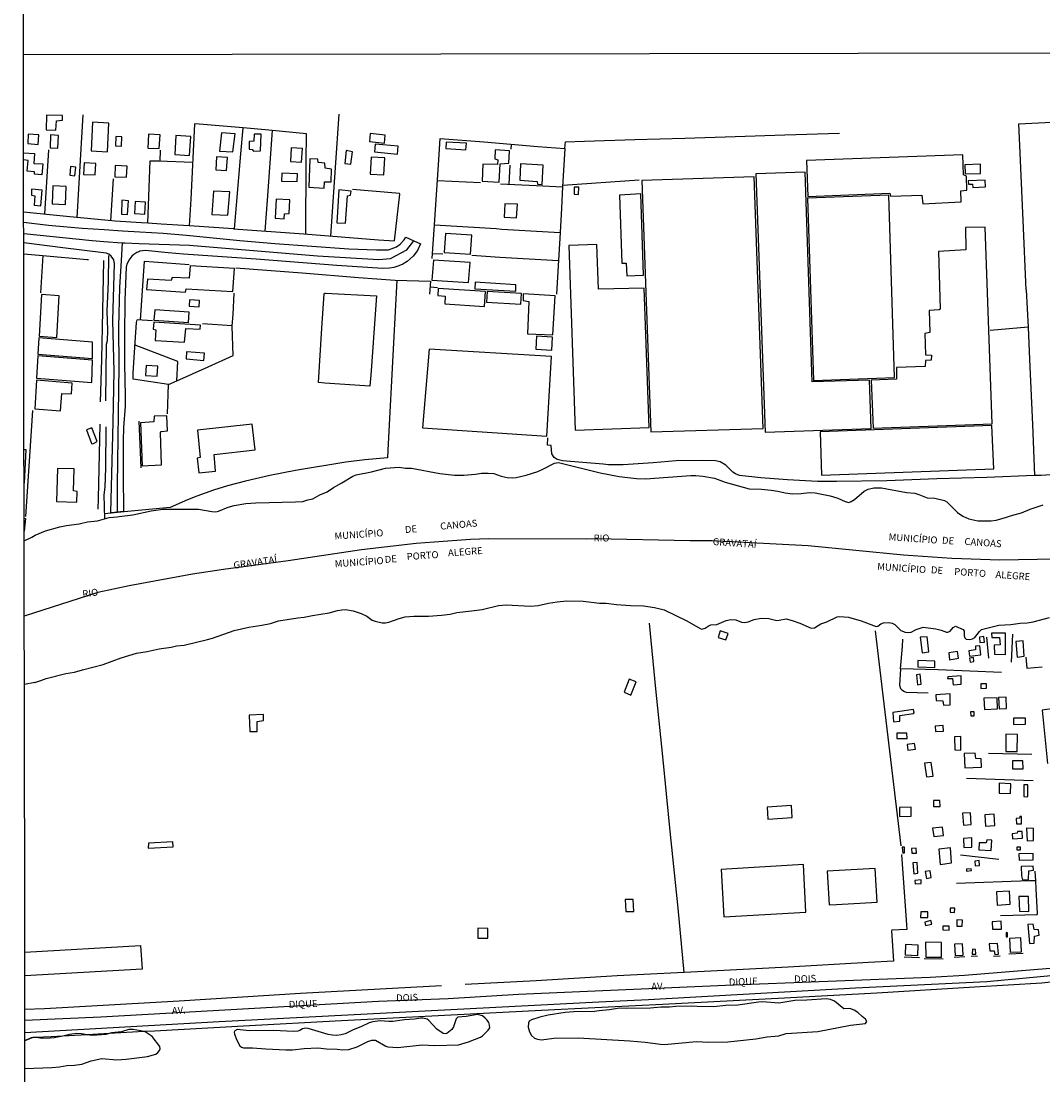
# Model space of a CAD drawing. Units: millimetres. Extents: x 183106 to 185523, y 1682597 to 1685372.
# Drawn here: x 183107 to 183474, y 1683339 to 1683717 of the extents above; entities that cross this region are included whole.
import ezdxf
from ezdxf.enums import TextEntityAlignment as Align

# ---------------------------------------------------------------- set-up
doc = ezdxf.new("R2010")
doc.units = ezdxf.units.MM
doc.header["$MEASUREMENT"] = 0
for name, color, linetype in [('V-EDIFICACAO', 7, 'Continuous'), ('V-EIXO_DE_LOGRADOURO', 3, 'Continuous'), ('V-LAGOA', 4, 'Continuous'), ('V-LIMITE', 6, 'Continuous'), ('V-LOTE', 1, 'Continuous'), ('V-NOME_DOS_LOGRADOUROS', 2, 'Continuous'), ('V-QUADRA', 40, 'Continuous'), ('V-REFERENCIA', 71, 'Continuous'), ('V-RIO', 180, 'Continuous'), ('V-TESTADA', 200, 'Continuous'), ('V-VALETA', 173, 'Continuous'), ('X-LIMITE_1000', 7, 'Continuous'), ('X-LIMITE_5000', 3, 'Continuous')]:
    doc.layers.add(name, color=color, linetype=linetype)

msp = doc.modelspace()

# ---------------------------------------------------------------- linework, layer by layer
at = {"layer": 'V-EDIFICACAO'}
for points in [[(183116.56, 1683683.66), (183116.4, 1683678.35), (183119.93, 1683678.27), (183120.11, 1683681.68), (183122.27, 1683681.9), (183122.3, 1683683.6), (183116.56, 1683683.66)], [(183133.01, 1683681.16), (183132.59, 1683670.86), (183138.42, 1683670.5), (183138.87, 1683680.79), (183133.01, 1683681.16)], [(183179.28, 1683677.34), (183178.64, 1683670.75), (183183.42, 1683670.54), (183184.16, 1683677.01), (183179.28, 1683677.34)], [(183109.98, 1683676.83), (183109.82, 1683673.46), (183113.53, 1683673.15), (183113.76, 1683676.63), (183109.98, 1683676.83)], [(183118, 1683676.57), (183117.82, 1683671.9), (183120.6, 1683671.84), (183120.83, 1683676.39), (183118, 1683676.57)], [(183141.45, 1683676.07), (183141.32, 1683672.68), (183143.43, 1683672.58), (183143.59, 1683675.93), (183141.45, 1683676.07)], [(183153.1, 1683676.86), (183152.86, 1683671.88), (183156.99, 1683671.68), (183157.3, 1683676.67), (183153.1, 1683676.86)], [(183162.9, 1683676.32), (183162.55, 1683669.6), (183167.83, 1683669.22), (183168.31, 1683676.03), (183162.9, 1683676.32)], [(183191.07, 1683676.9), (183190.89, 1683674.36), (183189.28, 1683674.18), (183189.21, 1683671.42), (183190.28, 1683671.35), (183190.77, 1683670.81), (183193.26, 1683670.91), (183193.55, 1683676.9), (183191.07, 1683676.9)], [(183232.62, 1683677.04), (183232.41, 1683674.24), (183237.79, 1683673.66), (183238.05, 1683676.45), (183232.62, 1683677.04)], [(183259.96, 1683674), (183259.79, 1683671.69), (183267.01, 1683671.29), (183267.18, 1683673.66), (183259.96, 1683674)], [(183204.3, 1683671.92), (183204.08, 1683667.06), (183208.06, 1683666.79), (183208.33, 1683671.74), (183204.3, 1683671.92)], [(183224.02, 1683670.95), (183223.51, 1683666.38), (183225.74, 1683666.09), (183226.35, 1683670.57), (183224.02, 1683670.95)], [(183234.41, 1683673.31), (183234.24, 1683670.47), (183242.47, 1683669.65), (183242.66, 1683672.56), (183234.41, 1683673.31)], [(183277.54, 1683671.23), (183277.38, 1683667.98), (183278.49, 1683667.64), (183278.35, 1683665.91), (183273.04, 1683666.1), (183272.78, 1683660), (183278.94, 1683659.59), (183279.33, 1683666.21), (183282.45, 1683666.39), (183282.68, 1683670.83), (183277.54, 1683671.23)], [(183130.04, 1683666.61), (183129.81, 1683662.44), (183133.95, 1683662.23), (183134.28, 1683666.36), (183130.04, 1683666.61)], [(183177.53, 1683668.76), (183177.24, 1683664.02), (183181.06, 1683663.85), (183181.41, 1683668.53), (183177.53, 1683668.76)], [(183214, 1683666.67), (183213.9, 1683667.87), (183211.02, 1683668.01), (183210.63, 1683657.89), (183216.11, 1683657.53), (183216.3, 1683659.79), (183218.65, 1683659.78), (183218.82, 1683664.33), (183216.45, 1683664.65), (183216.43, 1683666.49), (183214, 1683666.67)], [(183232.96, 1683668.65), (183232.64, 1683662.49), (183237.54, 1683662.26), (183237.97, 1683668.41), (183232.96, 1683668.65)], [(183286.58, 1683666.17), (183286.36, 1683660.4), (183292.61, 1683659.88), (183292.75, 1683658.87), (183294.31, 1683658.79), (183294.71, 1683665.77), (183286.58, 1683666.17)], [(183389.21, 1683667.43), (183389.7, 1683654.53), (183419.1, 1683655.71), (183419.38, 1683654.59), (183430.63, 1683655), (183430.97, 1683651.88), (183444.65, 1683652.56), (183444.57, 1683656.53), (183446.76, 1683656.77), (183446.63, 1683661.82), (183445.52, 1683662.23), (183445.24, 1683669.42), (183389.21, 1683667.43)], [(183445.99, 1683665.81), (183446.1, 1683662.58), (183451.67, 1683662.74), (183451.58, 1683666.03), (183445.99, 1683665.81)], [(183125.18, 1683665.23), (183124.9, 1683662.19), (183126.64, 1683661.94), (183127.09, 1683665.07), (183125.18, 1683665.23)], [(183141.18, 1683665.62), (183140.99, 1683661.53), (183145.24, 1683661.4), (183145.47, 1683665.43), (183141.18, 1683665.62)], [(183200.95, 1683662.9), (183200.87, 1683659.96), (183206.42, 1683659.84), (183206.57, 1683662.67), (183200.95, 1683662.9)], [(183371.02, 1683662.58), (183374.37, 1683569.97), (183412.42, 1683571.31), (183411.84, 1683588.57), (183391.2, 1683588.01), (183388.76, 1683663.16), (183371.02, 1683662.58)], [(183330.14, 1683660.27), (183333.37, 1683570.04), (183373.65, 1683571.21), (183370.47, 1683661.59), (183330.14, 1683660.27)], [(183447.25, 1683660.09), (183447.32, 1683658.97), (183448.73, 1683658.9), (183448.94, 1683657.76), (183453.42, 1683657.97), (183453.29, 1683660.36), (183447.25, 1683660.09)], [(183111.18, 1683657.08), (183111.2, 1683654.91), (183112.3, 1683654.71), (183112.12, 1683651.33), (183114.47, 1683651.17), (183114.92, 1683656.82), (183111.18, 1683657.08)], [(183118.76, 1683658.3), (183118.51, 1683651.81), (183123.31, 1683651.57), (183123.61, 1683658.1), (183118.76, 1683658.3)], [(183176.47, 1683656.36), (183175.82, 1683648.01), (183181.54, 1683647.78), (183182.31, 1683656.13), (183176.47, 1683656.36)], [(183221.44, 1683656.84), (183220.69, 1683645.04), (183223.85, 1683644.91), (183224.47, 1683654.71), (183225.63, 1683654.94), (183225.78, 1683656.43), (183221.44, 1683656.84)], [(183305.81, 1683657.8), (183305.9, 1683655.27), (183307.45, 1683655.2), (183307.49, 1683657.86), (183305.81, 1683657.8)], [(183322.16, 1683655.02), (183322.96, 1683630.56), (183322.96, 1683630.56), (183324.51, 1683630.56), (183324.75, 1683625.98), (183330.73, 1683626.23), (183329.78, 1683655.4), (183322.16, 1683655.02)], [(183389.6, 1683653.89), (183391.75, 1683588.53), (183420.73, 1683589.51), (183420.73, 1683589.51), (183418.75, 1683654.95), (183389.6, 1683653.89)], [(183143.58, 1683653.2), (183143.39, 1683648.15), (183145.6, 1683648.01), (183146, 1683652.91), (183143.58, 1683653.2)], [(183148.34, 1683652.66), (183148.14, 1683648.44), (183151.77, 1683648.18), (183152.02, 1683652.4), (183148.34, 1683652.66)], [(183198.98, 1683653.51), (183198.54, 1683646.77), (183201.74, 1683646.51), (183201.96, 1683648.32), (183203.64, 1683648.4), (183203.82, 1683653.25), (183198.98, 1683653.51)], [(183280.96, 1683651.83), (183280.77, 1683647.1), (183285.13, 1683646.8), (183285.48, 1683651.7), (183280.96, 1683651.83)], [(183436.53, 1683634.77), (183437.18, 1683614.11), (183436.85, 1683613.84), (183433.18, 1683613.62), (183433.41, 1683605.65), (183431.66, 1683605.39), (183431.95, 1683597.67), (183434.04, 1683597.54), (183433.97, 1683595.74), (183431.86, 1683595.6), (183431.84, 1683593.56), (183421.47, 1683593.17), (183421.48, 1683589), (183412.43, 1683588.66), (183413.09, 1683571.37), (183455.79, 1683572.98), (183453.34, 1683643.51), (183446.27, 1683643.31), (183446.43, 1683635.35), (183436.53, 1683634.77)], [(183259.66, 1683641.22), (183259.22, 1683634.41), (183268.65, 1683633.81), (183269.16, 1683640.62), (183259.66, 1683641.22)], [(183314.62, 1683621.28), (183313.97, 1683637.25), (183303.92, 1683636.88), (183306.23, 1683570.67), (183332.72, 1683571.6), (183330.96, 1683621.58), (183314.62, 1683621.28)], [(183168.06, 1683629.56), (183167.66, 1683625.18), (183161.58, 1683625.43), (183161.29, 1683624.38), (183152.75, 1683624.79), (183152.42, 1683621.07), (183166.36, 1683620.22), (183166.62, 1683621.35), (183183.42, 1683620.39), (183183.99, 1683628.65), (183168.06, 1683629.56)], [(183255.35, 1683631.71), (183254.78, 1683624.53), (183267.93, 1683623.65), (183268.5, 1683630.79), (183255.35, 1683631.71)], [(183257.08, 1683621.43), (183256.91, 1683619.01), (183259.62, 1683618.76), (183259.47, 1683615.95), (183273.63, 1683615.06), (183273.99, 1683620.47), (183257.08, 1683621.43)], [(183270.31, 1683623.7), (183270.18, 1683621.32), (183284.91, 1683620.48), (183284.93, 1683622.84), (183270.31, 1683623.7)], [(183114.77, 1683619.3), (183113.89, 1683604.42), (183120.29, 1683603.94), (183121.06, 1683618.87), (183114.77, 1683619.3)], [(183167.82, 1683617.37), (183167.69, 1683615.15), (183171.26, 1683614.95), (183171.45, 1683617.17), (183167.82, 1683617.37)], [(183274.61, 1683620.4), (183274.42, 1683616.59), (183286.73, 1683615.87), (183286.91, 1683619.68), (183274.61, 1683620.4)], [(183287.57, 1683619.54), (183287.51, 1683617.13), (183289.62, 1683616.86), (183289.05, 1683605.28), (183298.16, 1683604.82), (183299.03, 1683618.9), (183287.57, 1683619.54)], [(183155.34, 1683613.83), (183155.04, 1683610.12), (183167.47, 1683609.31), (183167.76, 1683613.03), (183155.34, 1683613.83)], [(183155, 1683609.44), (183154.79, 1683606.91), (183155.7, 1683606.61), (183155.48, 1683602.84), (183166, 1683602.24), (183166.51, 1683607.09), (183171.6, 1683606.88), (183171.8, 1683608.34), (183155, 1683609.44)], [(183113.78, 1683603.8), (183113.46, 1683597.94), (183132.97, 1683596.41), (183133.06, 1683602.26), (183113.78, 1683603.8)], [(183292.29, 1683604.39), (183292.08, 1683599.74), (183297.79, 1683599.41), (183298.13, 1683604.05)], [(183166.77, 1683598.79), (183166.62, 1683596.2), (183173.02, 1683595.68), (183173.25, 1683598.28), (183166.77, 1683598.79)], [(183253.86, 1683599.78), (183251.38, 1683571.48), (183296.01, 1683568.51), (183297.71, 1683597.14), (183253.86, 1683599.78)], [(183113.42, 1683597.31), (183112.92, 1683589.32), (183132.8, 1683587.73), (183132.99, 1683595.75), (183113.42, 1683597.31)], [(183152.34, 1683593.88), (183152.06, 1683590.24), (183156.21, 1683589.99), (183156.47, 1683593.61), (183152.34, 1683593.88)], [(183112.88, 1683588.63), (183112.29, 1683578.35), (183121.6, 1683577.58), (183122.02, 1683583.81), (183125.45, 1683583.72), (183125.76, 1683587.55), (183112.88, 1683588.63)], [(183155.12, 1683575.73), (183155.08, 1683573.64), (183150.28, 1683573.35), (183150.87, 1683557.9), (183157.84, 1683558.25), (183157.47, 1683569.85), (183157.69, 1683570.15), (183159.89, 1683570.4), (183159.73, 1683575.85), (183155.12, 1683575.73)], [(183130.9, 1683570.74), (183132.69, 1683565.88), (183133.12, 1683565.78), (183134.66, 1683566.56), (183132.74, 1683571.52), (183130.9, 1683570.74)], [(183170.66, 1683570.68), (183171.61, 1683560.86), (183170.56, 1683560.66), (183171.15, 1683555.4), (183177.16, 1683556.01), (183176.74, 1683561.94), (183191.34, 1683563.67), (183190.27, 1683572.86), (183170.66, 1683570.68)], [(183394.1, 1683570.07), (183394.64, 1683554.51), (183456.37, 1683556.75), (183455.74, 1683572.29), (183394.1, 1683570.07)], [(183120.46, 1683556.93), (183120.17, 1683545.06), (183127.38, 1683544.8), (183127.5, 1683548.61), (183126.24, 1683548.95), (183126.39, 1683556.85), (183120.46, 1683556.93)], [(183358.24, 1683498.64), (183357.53, 1683496.33), (183360.27, 1683495.45), (183361.08, 1683497.7), (183358.24, 1683498.64)], [(183429.94, 1683496.37), (183430.7, 1683490.77), (183433.06, 1683491.11), (183432.48, 1683496.59), (183429.94, 1683496.37)], [(183451.23, 1683496.39), (183451.39, 1683494.44), (183453.05, 1683494.63), (183452.83, 1683496.64), (183451.23, 1683496.39)], [(183455.62, 1683497.88), (183455.65, 1683496.29), (183458.5, 1683496.25), (183458.66, 1683493.69), (183456.52, 1683493.59), (183456.61, 1683490.26), (183460.61, 1683490.19), (183460.65, 1683497.83), (183455.62, 1683497.88)], [(183449.84, 1683493.19), (183449.83, 1683491.92), (183447.41, 1683491.49), (183447.67, 1683489.57), (183451.73, 1683490.12), (183451.42, 1683493.36), (183449.84, 1683493.19)], [(183464.36, 1683494.83), (183464.82, 1683489.27), (183467.36, 1683489.64), (183467, 1683495.15), (183464.36, 1683494.83)], [(183440.22, 1683490.82), (183440.57, 1683488.34), (183443.71, 1683488.84), (183443.42, 1683491.32), (183440.22, 1683490.82)], [(183447.69, 1683488.89), (183447.91, 1683487.46), (183449.23, 1683487.67), (183449.09, 1683489.1), (183447.69, 1683488.89)], [(183429.21, 1683488.01), (183429.21, 1683485.75), (183435.26, 1683485.59), (183435.27, 1683487.85), (183429.21, 1683488.01)], [(183325.54, 1683481.4), (183323.75, 1683476.65), (183326.17, 1683475.65), (183328.06, 1683480.33), (183325.54, 1683481.4)], [(183428.65, 1683482.91), (183429.02, 1683479.27), (183430.32, 1683479.57), (183429.96, 1683483.11), (183428.65, 1683482.91)], [(183439.89, 1683482.23), (183439.81, 1683481.61), (183441.62, 1683481.57), (183441.86, 1683479.37), (183444.71, 1683479.5), (183444.65, 1683482.56), (183439.89, 1683482.23)], [(183451.76, 1683479.7), (183451.75, 1683478.03), (183453.75, 1683478.15), (183453.74, 1683479.68), (183451.76, 1683479.7)], [(183435.64, 1683475.78), (183435.72, 1683473.72), (183438.07, 1683473.61), (183438.31, 1683472.05), (183440.81, 1683472.12), (183440.72, 1683476.06), (183435.64, 1683475.78)], [(183452.84, 1683474.54), (183453.08, 1683470.43), (183457.77, 1683470.71), (183457.57, 1683474.69), (183452.84, 1683474.54)], [(183458.14, 1683474.71), (183458.36, 1683470.71), (183461.02, 1683470.78), (183460.9, 1683474.84), (183458.14, 1683474.71)], [(183420.13, 1683469.38), (183420.46, 1683466.05), (183422.64, 1683466.32), (183422.7, 1683468.34), (183427.55, 1683469.05), (183427.83, 1683469.34), (183427.57, 1683470.49), (183420.13, 1683469.38)], [(183448.04, 1683469.6), (183448.11, 1683468.2), (183449.36, 1683468.19), (183449.33, 1683469.66), (183448.04, 1683469.6)], [(183189.24, 1683468.43), (183189.47, 1683462.54), (183192.11, 1683462.6), (183192.12, 1683466.12), (183194.4, 1683466.47), (183194.34, 1683468.65), (183189.24, 1683468.43)], [(183463.48, 1683467.41), (183463.51, 1683465.11), (183467.78, 1683465.2), (183467.77, 1683467.34), (183463.48, 1683467.41)], [(183421.61, 1683462.01), (183421.64, 1683460.01), (183425.33, 1683460.06), (183425.26, 1683462.01), (183421.61, 1683462.01)], [(183435.43, 1683464.54), (183435.5, 1683462.6), (183438.32, 1683462.73), (183438.23, 1683464.74), (183435.43, 1683464.54)], [(183425.33, 1683457.95), (183425.62, 1683455.87), (183428.27, 1683456.24), (183428.01, 1683458.3), (183425.33, 1683457.95)], [(183442.36, 1683460.7), (183442.46, 1683455.94), (183444.58, 1683455.9), (183444.55, 1683460.79), (183442.36, 1683460.7)], [(183460.69, 1683461.64), (183460.7, 1683455.45), (183464.74, 1683455.43), (183464.9, 1683461.52), (183460.69, 1683461.64)], [(183445.81, 1683454.63), (183446.04, 1683449.59), (183452.05, 1683449.8), (183451.93, 1683452.79), (183450.02, 1683452.89), (183449.78, 1683454.76), (183445.81, 1683454.63)], [(183431.53, 1683451.24), (183432.27, 1683446.29), (183434.6, 1683446.51), (183433.89, 1683451.47), (183431.53, 1683451.24)], [(183463.1, 1683452.11), (183463.12, 1683449.16), (183466.93, 1683449.21), (183466.86, 1683452.05), (183463.1, 1683452.11)], [(183458.3, 1683444.03), (183458.29, 1683440.45), (183462.44, 1683440.34), (183462.5, 1683443.82), (183458.3, 1683444.03)], [(183467.21, 1683443.46), (183467.17, 1683439.22), (183468.21, 1683439.16), (183468.57, 1683439.42), (183468.63, 1683443.45), (183467.21, 1683443.46)], [(183375.06, 1683435.46), (183375.34, 1683431.14), (183384.01, 1683431.7), (183383.84, 1683436.01), (183375.06, 1683435.46)], [(183422.53, 1683435.34), (183422.58, 1683432.08), (183426.81, 1683432.21), (183426.79, 1683435.41), (183422.53, 1683435.34)], [(183434.74, 1683437.79), (183434.81, 1683435.61), (183437.14, 1683435.62), (183437.06, 1683437.81), (183434.74, 1683437.79)], [(183445.14, 1683433.28), (183445.53, 1683428.94), (183448.29, 1683429.17), (183448, 1683433.42), (183445.14, 1683433.28)], [(183453.15, 1683432.72), (183453.41, 1683428.65), (183456.75, 1683428.81), (183456.54, 1683432.94), (183453.15, 1683432.72)], [(183465.75, 1683432.12), (183465.62, 1683431.47), (183464.43, 1683431.35), (183464.56, 1683429.45), (183466.37, 1683429.46), (183466.37, 1683432.04), (183465.75, 1683432.12)], [(183434.47, 1683427.88), (183434.89, 1683424.89), (183438.39, 1683425.22), (183437.98, 1683428.29), (183434.47, 1683427.88)], [(183468.2, 1683427.84), (183468.43, 1683423.32), (183470.71, 1683423.52), (183470.61, 1683427.83), (183468.2, 1683427.84)], [(183445.55, 1683424.22), (183445.65, 1683420.99), (183448.55, 1683421.09), (183448.48, 1683424.41), (183445.55, 1683424.22)], [(183464.95, 1683426.7), (183464.84, 1683426.07), (183462.99, 1683425.86), (183463.15, 1683424.02), (183466.75, 1683424.27), (183466.62, 1683426.75), (183464.95, 1683426.7)], [(183153.1, 1683422.51), (183153.06, 1683420.67), (183161.92, 1683421.15), (183161.88, 1683423.02), (183153.1, 1683422.51)], [(183423.52, 1683421.04), (183423.74, 1683418.94), (183424.4, 1683419.04), (183424.34, 1683421.03), (183423.52, 1683421.04)], [(183426.87, 1683420.62), (183427.03, 1683418.92), (183428.68, 1683418.95), (183428.58, 1683420.69), (183426.87, 1683420.62)], [(183436.68, 1683420.33), (183437.13, 1683414.89), (183441.2, 1683415.47), (183440.88, 1683420.87), (183436.68, 1683420.33)], [(183451.17, 1683422.58), (183451.09, 1683420.09), (183455.48, 1683419.83), (183455.69, 1683423.62), (183453.89, 1683423.76), (183453.67, 1683422.6), (183451.17, 1683422.58)], [(183464.68, 1683421.13), (183464.7, 1683420.07), (183466.04, 1683420.11), (183466, 1683421.1), (183464.68, 1683421.13)], [(183465.45, 1683418.68), (183465.54, 1683416.43), (183470.57, 1683416.55), (183470.51, 1683418.83), (183465.45, 1683418.68)], [(183358.58, 1683413.04), (183359.49, 1683396.05), (183388.99, 1683397.8), (183388.18, 1683414.82), (183358.58, 1683413.04)], [(183399.96, 1683400.55), (183414.57, 1683401.37), (183413.9, 1683413.41), (183396.59, 1683412.5), (183397.31, 1683400.42)], [(183427.38, 1683415.48), (183427.68, 1683411.54), (183429.13, 1683411.71), (183428.94, 1683415.6), (183427.38, 1683415.48)], [(183446.61, 1683413.15), (183446.67, 1683412.46), (183448.35, 1683412.67), (183448.31, 1683413.3), (183446.61, 1683413.15)], [(183449.58, 1683416.11), (183449.74, 1683414.44), (183451.25, 1683414.52), (183451.16, 1683416.31), (183449.58, 1683416.11)], [(183466.25, 1683414.1), (183466.34, 1683410.79), (183466.69, 1683409.33), (183468.88, 1683409.5), (183468.96, 1683412.58), (183470.61, 1683412.86), (183470.51, 1683414.26), (183466.25, 1683414.1)], [(183428.05, 1683409.14), (183428.16, 1683407.9), (183430.4, 1683408), (183430.3, 1683409.31), (183428.05, 1683409.14)], [(183431.73, 1683412.36), (183432.24, 1683409.81), (183433.95, 1683410.17), (183433.57, 1683412.57), (183431.73, 1683412.36)], [(183457.34, 1683405.03), (183457.64, 1683400.26), (183462.34, 1683400.62), (183462.08, 1683405.3), (183457.34, 1683405.03)], [(183324.2, 1683402.25), (183324.42, 1683397.97), (183327.23, 1683398), (183327.07, 1683402.32), (183324.2, 1683402.25)], [(183465.42, 1683403.4), (183465.67, 1683398.1), (183469.01, 1683398.06), (183468.86, 1683403.38), (183465.42, 1683403.4)], [(183430.2, 1683397.92), (183430.08, 1683395.81), (183432.73, 1683395.8), (183432.72, 1683397.86), (183430.2, 1683397.92)], [(183440.8, 1683399.25), (183440.72, 1683397.73), (183442.25, 1683397.59), (183442.48, 1683399.2), (183440.8, 1683399.25)], [(183431.63, 1683394.15), (183431.9, 1683392.97), (183434.16, 1683393.46), (183433.87, 1683394.76), (183431.63, 1683394.15)], [(183443.15, 1683395), (183443.2, 1683392.78), (183445.11, 1683392.8), (183445.13, 1683394.92), (183443.15, 1683395)], [(183455.77, 1683394.33), (183455.9, 1683391.65), (183459.15, 1683391.71), (183459.11, 1683394.57), (183455.77, 1683394.33)], [(183271.26, 1683391.98), (183271.27, 1683388.4), (183274.88, 1683388.43), (183274.87, 1683391.96), (183271.26, 1683391.98)], [(183438.07, 1683392.79), (183438.07, 1683391.39), (183440.36, 1683391.32), (183440.34, 1683392.71), (183438.07, 1683392.79)], [(183460.8, 1683390.41), (183460.79, 1683388.97), (183461.36, 1683388.93), (183461.38, 1683390.34), (183460.8, 1683390.41)], [(183468.64, 1683393.35), (183469.16, 1683386.55), (183470.95, 1683386.68), (183470.98, 1683389.17), (183472.66, 1683389.49), (183472.5, 1683391.48), (183470.86, 1683391.5), (183470.57, 1683393.46), (183468.64, 1683393.35)], [(183431.93, 1683386.97), (183431.98, 1683381.65), (183437.59, 1683381.57), (183437.62, 1683386.83), (183431.93, 1683386.97)], [(183442.3, 1683386.29), (183442.59, 1683382.22), (183445.44, 1683382.34), (183445.16, 1683386.44), (183442.3, 1683386.29)], [(183454.78, 1683386.35), (183455.04, 1683383.88), (183456.54, 1683383.87), (183456.78, 1683382.57), (183458.12, 1683382.64), (183457.74, 1683386.5), (183454.78, 1683386.35)], [(183462, 1683388.31), (183462.3, 1683383.37), (183466.4, 1683383.57), (183466.09, 1683388.53), (183462, 1683388.31)], [(183424.7, 1683386.17), (183424.64, 1683382.49), (183429.2, 1683382.23), (183429.27, 1683385.95), (183424.7, 1683386.17)], [(183448.73, 1683384.44), (183448.69, 1683382.67), (183449.94, 1683382.67), (183449.89, 1683384.43), (183448.73, 1683384.44)]]:
    msp.add_lwpolyline(points, close=True, dxfattribs=at)
for points in [[(183108.29, 1683670.21), (183112.26, 1683669.95), (183111.99, 1683666.38), (183115.19, 1683666.15), (183114.8, 1683662.22), (183112.23, 1683662.5), (183112.23, 1683663.36), (183109.56, 1683663.57), (183109.9, 1683667.4), (183108.3, 1683667.67)], [(183108.45, 1683563.73), (183109.07, 1683563.7), (183108.47, 1683551.67)], [(183108.49, 1683539.15), (183108.94, 1683539.04), (183108.5, 1683534.4)], [(183108.73, 1683383.43), (183150.27, 1683385.78), (183150.8, 1683377.37), (183108.74, 1683374.94)]]:
    msp.add_lwpolyline(points, dxfattribs=at)
at = {"layer": 'V-EIXO_DE_LOGRADOURO'}
for points in [[(183108.34, 1683641.23), (183132.95, 1683638.71), (183137.11, 1683638.39)], [(183137.11, 1683638.39), (183143.7, 1683637.89)], [(183143.7, 1683637.89), (183143.29, 1683631.57)], [(183143.7, 1683637.89), (183144.59, 1683637.82), (183149.8, 1683637.65)], [(183149.8, 1683637.65), (183167.87, 1683637.08), (183213.79, 1683633.17), (183235.75, 1683631.91), (183240, 1683632.21), (183245.77, 1683635.31), (183248.34, 1683638.57)], [(183143.29, 1683631.57), (183142.67, 1683621.87), (183142.41, 1683607.75), (183142.45, 1683593.56), (183141.83, 1683550.99), (183141.91, 1683541.24)], [(183591.33, 1683389.45), (183579.56, 1683388.08), (183567.62, 1683387.01), (183482.51, 1683377.98), (183445.86, 1683375.06), (183433.62, 1683374.36), (183360.18, 1683371.48), (183285.84, 1683368.17), (183260.62, 1683366.62), (183235.7, 1683365.66), (183136.02, 1683360.06), (183108.77, 1683358.89)]]:
    msp.add_lwpolyline(points, dxfattribs=at)
at = {"layer": 'V-LAGOA'}
for points in [[(183349.77, 1683351.35), (183354.07, 1683351.08), (183354.07, 1683351.08), (183361.04, 1683351.23), (183371, 1683352.29), (183375.15, 1683352.99), (183377.87, 1683353.24), (183379.25, 1683353.46), (183381.96, 1683354.23), (183393.25, 1683354.95), (183405.05, 1683357.21), (183410.33, 1683357.87), (183410.9, 1683358.5), (183410.33, 1683359.42), (183409.16, 1683360.3), (183407.64, 1683361.82), (183406.34, 1683362.62), (183404.74, 1683363.23), (183402.63, 1683363.13), (183399.28, 1683365.88), (183397.82, 1683366.46), (183396.43, 1683366.65), (183389.28, 1683366.17), (183384.99, 1683366.06), (183379.33, 1683365.15), (183373.47, 1683365.54), (183371.99, 1683365.45), (183364.61, 1683364.45), (183360.23, 1683364.3), (183355.86, 1683363.84), (183349.93, 1683363.87), (183347.98, 1683364.08), (183347.98, 1683364.08), (183342.33, 1683363.91), (183340, 1683363.65), (183336.99, 1683363.7), (183333.19, 1683363.33), (183324.54, 1683363.25), (183322.13, 1683363.37), (183318.53, 1683362.73), (183314.76, 1683362.42), (183313.2, 1683362.14), (183305.7, 1683362.07), (183302.66, 1683361.74), (183296.54, 1683360.76), (183293.51, 1683360.08), (183290.51, 1683359.12), (183289.73, 1683358.62), (183289.45, 1683358.07), (183289.45, 1683358.07), (183289.36, 1683356.54), (183289.86, 1683354.8), (183290.51, 1683353.53), (183291.62, 1683352.62), (183292.68, 1683352.17), (183294.14, 1683351.97), (183298.57, 1683352.58), (183307.31, 1683352.63), (183325.77, 1683351.57), (183331.31, 1683351.13), (183336.79, 1683350.4), (183338.19, 1683350.35), (183349.77, 1683351.35)], [(183251.35, 1683350.15), (183255.85, 1683349.96), (183264.29, 1683350.16), (183267.88, 1683351.21), (183272.2, 1683352.98), (183272.2, 1683352.98), (183272.92, 1683353.4), (183275.05, 1683355.43), (183275.59, 1683356.28), (183275.51, 1683357.23), (183275.22, 1683358.22), (183274.61, 1683359.08), (183273.9, 1683359.72), (183272.9, 1683360.53), (183271.11, 1683361.11), (183267.13, 1683360.31), (183264.13, 1683360.09), (183263.46, 1683359.44), (183262.52, 1683356.62), (183261.95, 1683355.72), (183260.12, 1683354.26), (183259.61, 1683354.17), (183258.9, 1683354.21), (183256.63, 1683355.83), (183253.76, 1683358.86), (183253.05, 1683359.33), (183251.55, 1683359.75), (183250.76, 1683359.78), (183248.52, 1683359.35), (183244.93, 1683359.12), (183240.84, 1683358.59), (183239.31, 1683358.5), (183236.28, 1683358.8), (183233.62, 1683358.45), (183232.25, 1683358.02), (183229.36, 1683356.63), (183226.56, 1683355.59), (183223.69, 1683354.16), (183222.19, 1683353.74), (183222.19, 1683353.74), (183220.69, 1683353.53), (183219.09, 1683353.59), (183217.54, 1683353.85), (183210.44, 1683356.03), (183209.56, 1683356.11), (183208.33, 1683355.93), (183207.37, 1683355.31), (183206.7, 1683355.1), (183204.98, 1683354.97), (183198.11, 1683355.35), (183189.24, 1683355.14), (183184.96, 1683355.64), (183184.12, 1683355.2), (183183.88, 1683354.76), (183184.02, 1683353.98), (183184.02, 1683353.98), (183184.87, 1683351.9), (183185.94, 1683349.83), (183186.47, 1683349.35), (183187.18, 1683349.14), (183190.38, 1683349.09), (183195.27, 1683348.69), (183202.44, 1683348.4), (183204.81, 1683348.38), (183208.92, 1683348.91), (183213.88, 1683349.07), (183216.95, 1683348.75), (183220.81, 1683348.58), (183220.81, 1683348.58), (183222.9, 1683348.37), (183224.98, 1683348.44), (183228.01, 1683349.42), (183231.81, 1683351.4), (183233.31, 1683351.9), (183234.56, 1683351.83), (183238.32, 1683349.73), (183239.01, 1683349.51), (183242.56, 1683349.18), (183251.35, 1683350.15)]]:
    msp.add_lwpolyline(points, close=True, dxfattribs=at)
msp.add_lwpolyline([(183108.8, 1683341.64), (183118.47, 1683342.04), (183121.23, 1683342.31), (183123.87, 1683342.81), (183126.54, 1683342.89), (183129.23, 1683343.26), (183132.6, 1683344.41), (183136.42, 1683345.26), (183141.74, 1683344.84), (183145.1, 1683345.04), (183152.72, 1683346.03), (183155.71, 1683346.84), (183156.46, 1683347.41), (183157.1, 1683348.17), (183157.3, 1683348.78), (183157.2, 1683349.52), (183154.42, 1683353.11), (183151.91, 1683354.85), (183151.57, 1683354.91), (183147.59, 1683355.66), (183146.08, 1683355.68), (183143.47, 1683354.85), (183139.84, 1683354.5), (183138.99, 1683354.23), (183137.85, 1683353.87), (183133.04, 1683353.47), (183131.08, 1683353.8), (183129.09, 1683354.15), (183127.44, 1683354.18), (183124.76, 1683353.84), (183122.38, 1683353.33), (183119.28, 1683352.67), (183117.86, 1683352.51), (183115.07, 1683352.45), (183112.7, 1683352.81), (183112.48, 1683352.84), (183111.03, 1683352.71), (183110.36, 1683352.29), (183108.78, 1683351.74)], dxfattribs=at)
at = {"layer": 'V-LIMITE'}
msp.add_lwpolyline([(183478.66, 1683524.34), (183458.52, 1683523.98), (183441.3, 1683524.66), (183424.01, 1683525.86), (183389.83, 1683529.23), (183355.34, 1683530.95), (183347.38, 1683530.93), (183313.48, 1683531.71), (183310.18, 1683531.58), (183275.16, 1683531.63), (183268.68, 1683531.43), (183255.64, 1683530.54), (183249.12, 1683530), (183229.56, 1683527.69), (183203.28, 1683523.75), (183180.03, 1683520.73), (183168.88, 1683519.07), (183146.24, 1683514.83), (183134.94, 1683512.43), (183108.55, 1683503.98)], dxfattribs=at)
at = {"layer": 'V-LOTE'}
for points in [[(183129.05, 1683673.57), (183129.64, 1683683.74)], [(183220.27, 1683664.95), (183221.55, 1683684.06)], [(183465.69, 1683672.8), (183465.39, 1683680.55), (183481.95, 1683681.45)], [(183171.27, 1683680.48), (183169.64, 1683680.58), (183168.28, 1683653.52)], [(183187.13, 1683679.09), (183171.27, 1683680.48)], [(183186.29, 1683669.74), (183187.13, 1683679.09)], [(183196.29, 1683678.29), (183187.13, 1683679.09)], [(183197.5, 1683678.17), (183195.68, 1683653.23)], [(183209.73, 1683667.15), (183209.76, 1683677.02), (183196.29, 1683678.29)], [(183127.47, 1683647), (183129.05, 1683673.57)], [(183257.19, 1683665.81), (183257.82, 1683675.26), (183273.38, 1683674.1)], [(183273.38, 1683674.1), (183292.8, 1683672.47)], [(183302.52, 1683671.75), (183302.71, 1683674.1), (183309.6, 1683674.33)], [(183309.6, 1683674.33), (183327.61, 1683674.88)], [(183327.61, 1683674.88), (183345.59, 1683675.42)], [(183345.59, 1683675.42), (183363.57, 1683676.01)], [(183363.57, 1683676.01), (183381.39, 1683676.6)], [(183381.39, 1683676.6), (183400.99, 1683677.15)], [(183115.95, 1683648.15), (183117.33, 1683671.18)], [(183157.34, 1683667.22), (183157.47, 1683671.1)], [(183183.92, 1683642.84), (183186.29, 1683669.74)], [(183283.28, 1683673.23), (183283.13, 1683671.41)], [(183292.8, 1683672.47), (183302.52, 1683671.75)], [(183302.52, 1683671.75), (183301.72, 1683657.92)], [(183466.9, 1683645.91), (183465.69, 1683672.8)], [(183152.85, 1683644.9), (183153.67, 1683667.31), (183156.85, 1683667.23)], [(183156.85, 1683667.23), (183168.93, 1683666.84)], [(183209.61, 1683641), (183209.73, 1683667.15)], [(183218.53, 1683640.29), (183220.27, 1683664.95)], [(183255.73, 1683644.32), (183257.19, 1683665.81)], [(183282.55, 1683658.9), (183282.87, 1683665.72)], [(183139.66, 1683645.76), (183140.53, 1683660.86)], [(183256.81, 1683660.18), (183272.22, 1683659.5)], [(183279.37, 1683659.05), (183292.22, 1683658.44)], [(183292.22, 1683658.44), (183301.72, 1683657.92)], [(183301.78, 1683658.52), (183329.21, 1683660.43)], [(183241.83, 1683655.71), (183226.31, 1683656.95)], [(183241.39, 1683638.55), (183243.26, 1683655.37), (183243.23, 1683655.61), (183241.83, 1683655.71)], [(183301.72, 1683657.92), (183301.28, 1683650.35)], [(183168.28, 1683653.52), (183167.76, 1683643.91)], [(183195.68, 1683653.23), (183194.83, 1683642.08)], [(183108.33, 1683648.9), (183108.32, 1683648.9)], [(183123.7, 1683647.35), (183108.33, 1683648.9)], [(183150.63, 1683645.05), (183141.16, 1683645.61), (183123.7, 1683647.35)], [(183301.28, 1683650.35), (183300.79, 1683641.62)], [(183152.85, 1683644.9), (183150.63, 1683645.05)], [(183157.66, 1683644.58), (183152.85, 1683644.9)], [(183167.76, 1683643.91), (183157.66, 1683644.58)], [(183183.58, 1683642.85), (183167.76, 1683643.91)], [(183254.9, 1683632.2), (183255.73, 1683644.32)], [(183255.73, 1683644.32), (183277.87, 1683643.04), (183279.93, 1683642.8)], [(183468.05, 1683620.99), (183466.9, 1683645.91)], [(183183.58, 1683642.85), (183208.84, 1683641.04)], [(183208.84, 1683641.04), (183235.67, 1683638.94)], [(183279.93, 1683642.8), (183296.57, 1683641.84)], [(183296.57, 1683641.84), (183300.79, 1683641.62)], [(183300.79, 1683641.62), (183300, 1683627.62)], [(183235.67, 1683638.94), (183241.39, 1683638.55)], [(183108.35, 1683633.96), (183115.23, 1683633.34)], [(183115.23, 1683633.34), (183114.39, 1683619.96)], [(183115.23, 1683633.34), (183131.15, 1683631.92)], [(183131.15, 1683631.92), (183131.57, 1683631.9)], [(183255.03, 1683634.07), (183258.76, 1683633.92)], [(183279.2, 1683632.58), (183269.17, 1683633.27)], [(183300.2, 1683631.38), (183279.2, 1683632.58)], [(183137.02, 1683631.53), (183136.67, 1683613.5)], [(183150.28, 1683610.16), (183151.63, 1683631.27)], [(183151.63, 1683631.27), (183154.97, 1683631.05)], [(183154.97, 1683631.05), (183167.66, 1683630.11)], [(183184.47, 1683628.91), (183208.27, 1683627.09)], [(183208.27, 1683627.09), (183228.45, 1683625.49)], [(183228.45, 1683625.49), (183241.67, 1683624.48)], [(183242.26, 1683624.46), (183240.97, 1683602.03)], [(183241.67, 1683624.48), (183254.31, 1683624.12)], [(183300, 1683627.62), (183299.49, 1683619.46)], [(183254.31, 1683624.12), (183253.98, 1683619.45)], [(183254.19, 1683622.13), (183256.78, 1683621.9)], [(183468.05, 1683621), (183468.7, 1683607.65)], [(183183.44, 1683612.22), (183183.91, 1683619.86)], [(183215.35, 1683607.21), (183216.17, 1683619.63), (183216.22, 1683619.79), (183216.57, 1683619.84)], [(183216.57, 1683619.84), (183234.93, 1683618.82), (183234.61, 1683613.98)], [(183136.67, 1683613.5), (183136.22, 1683596.06)], [(183234.61, 1683613.98), (183233.01, 1683591.98)], [(183148.39, 1683602.26), (183148.83, 1683609.29), (183149.02, 1683610.23)], [(183154.59, 1683609.91), (183149.02, 1683610.23)], [(183183.14, 1683608.05), (183183.44, 1683612.22)], [(183183.14, 1683608.05), (183172.47, 1683608.79)], [(183174.56, 1683593.38), (183183.48, 1683597.47), (183183.13, 1683607.93), (183183.14, 1683608.05)], [(183216.44, 1683587.58), (183214.1, 1683587.74), (183215.35, 1683607.21)], [(183468.7, 1683607.65), (183455.15, 1683606.43)], [(183468.7, 1683607.65), (183469.26, 1683595.97)], [(183147.6, 1683589), (183147.62, 1683591.11), (183148.39, 1683602.26)], [(183240.97, 1683602.03), (183239.01, 1683563.49)], [(183163.28, 1683588.36), (183163.67, 1683595.31), (183148.32, 1683601.13)], [(183136.22, 1683596.06), (183135.78, 1683580.81)], [(183469.26, 1683595.97), (183470.26, 1683572.75)], [(183163.28, 1683588.36), (183174.56, 1683593.38)], [(183233.01, 1683591.98), (183232.52, 1683586.51), (183216.44, 1683587.58)], [(183160.25, 1683587), (183147.59, 1683589)], [(183159.95, 1683576.49), (183160.25, 1683587)], [(183160.25, 1683587), (183160.25, 1683587.01), (183163.28, 1683588.36)], [(183110.55, 1683561.29), (183111.63, 1683577.73)], [(183135.64, 1683572.88), (183135.07, 1683546.15)], [(183470.26, 1683572.75), (183471.03, 1683554.36)], [(183298.64, 1683560.92), (183297.87, 1683562.15), (183297.59, 1683565.13), (183296.31, 1683565.24), (183296.37, 1683567.91)], [(183109.13, 1683539.68), (183110.55, 1683561.29)], [(183239.01, 1683563.49), (183238.84, 1683560.73), (183230.72, 1683560.07), (183223.88, 1683559.14)], [(183316.24, 1683558.47), (183301.65, 1683559.69), (183299.73, 1683560.12), (183298.64, 1683560.92)], [(183223.88, 1683559.14), (183205.87, 1683556.21)], [(183334.22, 1683559), (183323.43, 1683558.21), (183318.22, 1683558.25), (183316.24, 1683558.47)], [(183351.85, 1683559.75), (183342.49, 1683559.69), (183334.22, 1683559)], [(183365.18, 1683554.42), (183363.77, 1683554.99), (183362.8, 1683555.6), (183360.32, 1683558.11), (183358.27, 1683559.29), (183356.54, 1683559.67), (183351.85, 1683559.75)], [(183497.28, 1683556.67), (183483.67, 1683555.09), (183473.39, 1683554.45)], [(183205.87, 1683556.21), (183196.68, 1683554.44), (183187.89, 1683552.33)], [(183382.34, 1683552.85), (183372.83, 1683553.52), (183365.18, 1683554.42)], [(183399.97, 1683552.25), (183393.14, 1683552.31), (183382.34, 1683552.85)], [(183435.93, 1683553.22), (183417.98, 1683552.5)], [(183453.94, 1683553.7), (183435.93, 1683553.22)], [(183471.03, 1683554.36), (183453.94, 1683553.7)], [(183473.39, 1683554.45), (183471.03, 1683554.36)], [(183187.89, 1683552.33), (183181.41, 1683550.65), (183176.49, 1683549.17), (183170.46, 1683547.01)], [(183417.98, 1683552.5), (183399.97, 1683552.25)], [(183135.07, 1683546.15), (183134.98, 1683542.33)], [(183170.46, 1683547.01), (183167.1, 1683545.73), (183160.9, 1683542.87), (183144.37, 1683541.34)], [(183144.38, 1683541.34), (183137.37, 1683540.7)], [(183335.17, 1683477.91), (183332.82, 1683501.45)], [(183413.79, 1683498.66), (183416.95, 1683472.44)], [(183453.77, 1683496.37), (183454.49, 1683488.9)], [(183463.16, 1683497.53), (183462.59, 1683487.46)], [(183422.96, 1683485.09), (183423.62, 1683493.04)], [(183423.62, 1683493.04), (183423.8, 1683495.74)], [(183467.89, 1683489.27), (183468.31, 1683485.27), (183473.81, 1683485.76)], [(183422.96, 1683485.09), (183422.53, 1683479.21), (183422.96, 1683478.05), (183423.44, 1683477.51), (183424.34, 1683476.93), (183425.01, 1683476.74), (183432.91, 1683476.47)], [(183436.41, 1683484.64), (183422.96, 1683485.09)], [(183459.2, 1683483.73), (183436.41, 1683484.64)], [(183337.63, 1683453.6), (183335.17, 1683477.91)], [(183416.95, 1683472.44), (183420.06, 1683446.58)], [(183485, 1683471.83), (183473.77, 1683470.23), (183475.69, 1683451.11)], [(183470.02, 1683454.38), (183454.5, 1683454.72)], [(183340.31, 1683426.87), (183337.63, 1683453.6)], [(183420.06, 1683446.58), (183423.1, 1683421.58)], [(183470.49, 1683444.93), (183446.58, 1683445.68)], [(183343.22, 1683399.25), (183340.31, 1683426.87)], [(183423.35, 1683418.41), (183425.13, 1683393.21)], [(183444.48, 1683418.31), (183458.2, 1683416.78)], [(183469.27, 1683409.02), (183442.97, 1683408.06)], [(183471.43, 1683409.04), (183469.26, 1683409.02)], [(183471.43, 1683409.04), (183471.23, 1683412.46)], [(183471.6, 1683406.08), (183471.43, 1683409.04)], [(183458.81, 1683396.55), (183471.97, 1683396.9), (183472.07, 1683397.27), (183471.6, 1683406.08)], [(183345.32, 1683376.13), (183343.22, 1683399.25)], [(183425.13, 1683393.21), (183425.15, 1683391.49), (183419.77, 1683391.25), (183419.68, 1683391.12), (183420.4, 1683380.17)], [(183411.47, 1683379.67), (183382.66, 1683378.04)], [(183420.4, 1683380.17), (183411.47, 1683379.67)], [(183321.29, 1683374.93), (183292.22, 1683373.19)], [(183354.85, 1683376.59), (183321.29, 1683374.93)], [(183382.66, 1683378.04), (183354.85, 1683376.59)], [(183258.25, 1683371.28), (183207.65, 1683368.62), (183164.17, 1683365.88), (183115.84, 1683363.08), (183108.76, 1683362.82)], [(183292.22, 1683373.19), (183266.7, 1683371.87)], [(183494.24, 1683374.51), (183473.66, 1683372.25), (183449.5, 1683370.81)], [(183414.47, 1683368.7), (183381.29, 1683366.93)], [(183449.5, 1683370.81), (183414.47, 1683368.7)], [(183337.54, 1683364.68), (183298.74, 1683362.74)], [(183381.29, 1683366.93), (183337.54, 1683364.68)], [(183257.03, 1683360.57), (183220.05, 1683358.64)], [(183298.74, 1683362.74), (183257.03, 1683360.57)], [(183189.36, 1683356.96), (183155.22, 1683355.11)], [(183220.05, 1683358.64), (183189.36, 1683356.96)], [(183111.63, 1683352.75), (183108.78, 1683351.6)], [(183112.7, 1683352.81), (183111.63, 1683352.75)], [(183118.16, 1683353.1), (183112.7, 1683352.81)], [(183122.38, 1683353.33), (183118.16, 1683353.1)], [(183131.1, 1683353.8), (183122.38, 1683353.33)], [(183138.99, 1683354.23), (183131.1, 1683353.8)], [(183151.58, 1683354.91), (183138.99, 1683354.23)], [(183155.22, 1683355.11), (183151.58, 1683354.91)]]:
    msp.add_lwpolyline(points, dxfattribs=at)
at = {"layer": 'V-QUADRA'}
msp.add_lwpolyline([(183108.78, 1683354.58), (183178.44, 1683358.52), (183314.69, 1683365.57), (183332.5, 1683366.44), (183406.79, 1683370.63), (183453.93, 1683372.91), (183483.32, 1683375.7)], dxfattribs=at)
at = {"layer": 'V-REFERENCIA'}
msp.add_lwpolyline([(183108.33, 1683645.23), (183117.25, 1683644.25), (183129.27, 1683643.17), (183137.27, 1683642.61), (183143.76, 1683642.15), (183149.97, 1683641.78), (183158.4, 1683641.28), (183166.8, 1683640.62), (183185.92, 1683638.66), (183198.49, 1683637.61), (183224.97, 1683635.72), (183234.91, 1683635.3), (183239.28, 1683635.34), (183242.13, 1683636.49), (183243.47, 1683637.43), (183244.86, 1683638.94), (183245.48, 1683639.85), (183248.34, 1683638.57), (183250.76, 1683637.49), (183249.64, 1683635.16), (183248.1, 1683633.09), (183245.88, 1683631.16), (183244.4, 1683630.22), (183242.94, 1683629.6), (183241.09, 1683629), (183239.56, 1683628.73), (183237.18, 1683628.64), (183220.69, 1683629.74), (183191.73, 1683632.03), (183165.7, 1683633.79), (183160.19, 1683634.24), (183151.93, 1683635.17), (183150.02, 1683634.83), (183149.68, 1683634.69), (183148.93, 1683634.37), (183147.86, 1683633.66), (183147.16, 1683633.06), (183146.09, 1683631.64), (183146.03, 1683631.52), (183145.4, 1683630.17), (183145.13, 1683629.09), (183144.59, 1683617.24), (183144.49, 1683604.75), (183144.47, 1683594.51), (183144.75, 1683582.88), (183144.69, 1683579.23), (183144.15, 1683571.58), (183144.03, 1683566.86), (183144, 1683554.89), (183144.18, 1683541.45), (183141.91, 1683541.24), (183139.83, 1683541.04), (183139.63, 1683541.04), (183139.64, 1683541.16), (183140.42, 1683573.49), (183140.82, 1683591.78), (183140.42, 1683605.39), (183140.29, 1683610.02), (183140.91, 1683630.43), (183140.7, 1683631.62), (183140.68, 1683631.74), (183139.78, 1683633.12), (183138.9, 1683633.8), (183137.99, 1683634.16), (183136.96, 1683634.28), (183122.33, 1683636.03), (183108.34, 1683637.9)], dxfattribs=at)
at = {"layer": 'V-RIO'}
for points in [[(183108.5, 1683531.02), (183111.28, 1683532.29), (183112.42, 1683532.98), (183116.15, 1683534.51), (183121.28, 1683536.01), (183123.7, 1683536.49), (183128.21, 1683537.08), (183131.21, 1683537.78), (183134.85, 1683538.1), (183137.38, 1683538.83), (183139.05, 1683539.31), (183141.87, 1683539.53), (183142.57, 1683539.73), (183147.47, 1683540.35), (183154.07, 1683541.76), (183158.32, 1683542.27), (183171, 1683542.27), (183175.79, 1683541.47), (183177.29, 1683541.42), (183178.19, 1683541.58), (183181.7, 1683543.02), (183183.81, 1683543.68), (183188.05, 1683544.35), (183191.66, 1683544.66), (183205.81, 1683544.92), (183208.52, 1683545.05), (183210.25, 1683545.69), (183212.04, 1683546.05), (183214.59, 1683547.49), (183217.24, 1683548.5), (183219.48, 1683550.11), (183222.48, 1683551.72), (183226.47, 1683554.16), (183227.66, 1683554.61), (183233.08, 1683555.73), (183238.16, 1683557.07), (183243.01, 1683557.44), (183245.38, 1683557.09), (183247.48, 1683556.99), (183257.61, 1683555.18), (183262.94, 1683554.54), (183266.26, 1683554.58), (183270.45, 1683554.92), (183272.58, 1683555.25), (183274.95, 1683555.3), (183277.02, 1683555.08), (183279.67, 1683554.19), (183281.75, 1683553.7), (183283.83, 1683553.62), (183285.07, 1683553.73), (183288.65, 1683554.51), (183292.83, 1683555.89), (183294.86, 1683556.75), (183298.74, 1683558.79), (183300.24, 1683559.1), (183315.15, 1683555.31), (183321.99, 1683553.99), (183328.22, 1683553.33), (183331.5, 1683553.26), (183347.76, 1683554.45), (183349.55, 1683554.44), (183351.97, 1683554.18), (183356.16, 1683553.48), (183359.99, 1683552.05), (183368.61, 1683549.63), (183373.02, 1683549.55), (183376.53, 1683549.18), (183378.93, 1683548.83), (183381.58, 1683548.13), (183384.26, 1683547.86), (183387.26, 1683547.97), (183390.26, 1683548.34), (183392.37, 1683548.22), (183397.74, 1683547.1), (183400.39, 1683546.23), (183403.07, 1683545.06), (183404.43, 1683544.76), (183405.18, 1683545.03), (183406.44, 1683545.79), (183409.94, 1683548.77), (183411.31, 1683549.52), (183413.39, 1683549.98), (183416.16, 1683549.95), (183425.07, 1683548.29), (183428.04, 1683548.02), (183429.51, 1683547.65), (183432.48, 1683546.42), (183435.2, 1683546.31), (183438.71, 1683545.49), (183439.57, 1683544.95), (183443.4, 1683541.15), (183445.27, 1683539.78), (183447.43, 1683538.86), (183450.72, 1683538.16), (183455.48, 1683538.1), (183457.3, 1683538.42), (183459.4, 1683538.93), (183463.56, 1683540.35), (183466.3, 1683541), (183469.43, 1683542.28), (183474.13, 1683543.88)], [(183112.37, 1683480.17), (183114.54, 1683480.84), (183116.39, 1683481.64), (183123.51, 1683483.33), (183126.58, 1683483.87), (183129.39, 1683484.74), (183136.83, 1683486.65), (183143.31, 1683488.95), (183148.87, 1683490.73), (183152.61, 1683491.31), (183156.95, 1683492.21), (183161.26, 1683492.81), (183163.11, 1683493.26), (183165.92, 1683493.58), (183174.26, 1683495.56), (183176.11, 1683496.06), (183183.87, 1683498.85), (183189.14, 1683499.97), (183193.77, 1683500.7), (183196.92, 1683501.37), (183199.78, 1683502.3), (183206.74, 1683503.37), (183208.94, 1683503.61), (183212, 1683504.24), (183217.91, 1683505.14), (183220.98, 1683505.94), (183222.54, 1683506.25), (183223.79, 1683506.31), (183226.57, 1683505.86), (183229.42, 1683504.94), (183231.45, 1683503.96), (183233.43, 1683502.56), (183234.42, 1683502.16), (183236.91, 1683501.6), (183238.16, 1683501.59), (183239.37, 1683501.79), (183243.11, 1683503.09), (183245.25, 1683503.66), (183248.35, 1683503.98), (183253.62, 1683503.96), (183258.25, 1683504.28), (183261.34, 1683504.68), (183263.8, 1683505.23), (183269.07, 1683505.83), (183272.81, 1683506.29), (183278.68, 1683507.82), (183281.46, 1683508), (183290.15, 1683507.57), (183292.9, 1683507.82), (183296.63, 1683508.64), (183299.73, 1683509.1), (183303.11, 1683509.47), (183309.02, 1683509.38), (183314.9, 1683508.59), (183317.36, 1683508.61), (183321.09, 1683508.13), (183326.04, 1683507.73), (183330.67, 1683507.6), (183334.7, 1683507.09), (183338.08, 1683506.25), (183346.29, 1683502.26), (183351.05, 1683499.49), (183351.66, 1683499.33), (183352.87, 1683499.62), (183353.92, 1683500.4), (183354.85, 1683500.82), (183357.05, 1683500.99), (183360.44, 1683502.35), (183362, 1683502.75), (183363.85, 1683502.62), (183365.83, 1683501.79), (183367.08, 1683501.65), (183368.29, 1683501.9), (183370.47, 1683502.78), (183372.96, 1683503.18), (183375.73, 1683503.1), (183378.51, 1683502.45), (183379.44, 1683502.49), (183381.93, 1683502.99), (183384.07, 1683502.45), (183386.83, 1683501.47), (183390.84, 1683499.67), (183392.05, 1683499.71), (183393.43, 1683500.58), (183394.35, 1683501.14), (183396.52, 1683501.87), (183400.23, 1683503.74), (183401.15, 1683503.82), (183404.25, 1683503.64), (183408.88, 1683502.27), (183414.18, 1683500.28), (183414.79, 1683500.38), (183415.91, 1683501.2), (183416.83, 1683501.57), (183418.69, 1683501.68), (183419.93, 1683501.49), (183420.94, 1683500.95), (183423.09, 1683498.84), (183424.63, 1683498.18), (183425.87, 1683498.07), (183426.8, 1683498.18), (183428.52, 1683499.16), (183431.01, 1683499.95), (183435.64, 1683499.38), (183437.5, 1683498.95), (183439.41, 1683498.24), (183439.96, 1683498.24), (183440.78, 1683498.56), (183441.88, 1683499.86), (183442.67, 1683500.31), (183445.46, 1683499.14), (183445.82, 1683498.58), (183445.83, 1683496.84), (183445.99, 1683496.12), (183446.53, 1683495.66), (183447.78, 1683495.53), (183448.71, 1683495.77), (183449.57, 1683496.28), (183451.24, 1683498.5), (183451.96, 1683499.16), (183458.16, 1683500.66), (183462.53, 1683500.94), (183465.92, 1683501.49), (183468.41, 1683501.57), (183470.55, 1683501.88), (183476.42, 1683503.51)], [(183112.37, 1683480.17), (183108.59, 1683479.47)]]:
    msp.add_lwpolyline(points, dxfattribs=at)
at = {"layer": 'V-TESTADA'}
for points in [[(183108.33, 1683648.9), (183108.32, 1683648.9)], [(183123.7, 1683647.35), (183108.33, 1683648.9)], [(183150.63, 1683645.05), (183141.16, 1683645.61), (183123.7, 1683647.35)], [(183152.85, 1683644.9), (183150.63, 1683645.05)], [(183157.66, 1683644.58), (183152.85, 1683644.9)], [(183167.76, 1683643.91), (183157.66, 1683644.58)], [(183183.58, 1683642.85), (183167.76, 1683643.91)], [(183183.58, 1683642.85), (183208.84, 1683641.04)], [(183208.84, 1683641.04), (183235.67, 1683638.94)], [(183235.67, 1683638.94), (183241.39, 1683638.55)], [(183108.35, 1683633.96), (183115.23, 1683633.34)], [(183115.23, 1683633.34), (183131.15, 1683631.92)], [(183131.15, 1683631.92), (183131.57, 1683631.9)], [(183137.02, 1683631.53), (183136.67, 1683613.5)], [(183150.29, 1683610.21), (183151.63, 1683631.27)], [(183151.63, 1683631.27), (183154.97, 1683631.05)], [(183154.97, 1683631.05), (183167.66, 1683630.11)], [(183184.47, 1683628.91), (183208.27, 1683627.09)], [(183208.27, 1683627.09), (183228.45, 1683625.49)], [(183228.45, 1683625.49), (183241.67, 1683624.48)], [(183241.67, 1683624.48), (183254.33, 1683624.12)], [(183136.67, 1683613.5), (183136.22, 1683596.06)], [(183148.39, 1683602.26), (183148.83, 1683609.29), (183149.02, 1683610.23)], [(183147.6, 1683589), (183147.62, 1683591.11), (183148.39, 1683602.26)], [(183136.22, 1683596.06), (183135.78, 1683580.81)], [(183135.64, 1683572.88), (183135.07, 1683546.15)], [(183149.68, 1683573.9), (183150.32, 1683557.2)], [(183135.07, 1683546.15), (183134.98, 1683542.33)], [(183461.79, 1683382.81), (183466.95, 1683383.01)], [(183411.47, 1683379.67), (183382.66, 1683378.04)], [(183420.4, 1683380.17), (183411.47, 1683379.67)], [(183424.29, 1683381.74), (183429.75, 1683381.54)], [(183431.38, 1683381.18), (183438.19, 1683381.06)], [(183442.17, 1683381.67), (183446.03, 1683381.91)], [(183448.26, 1683382.03), (183450.55, 1683382.15)], [(183456.28, 1683381.99), (183458.65, 1683382.13)], [(183321.29, 1683374.93), (183292.22, 1683373.19)], [(183354.85, 1683376.59), (183321.29, 1683374.93)], [(183382.66, 1683378.04), (183354.85, 1683376.59)], [(183258.25, 1683371.28), (183207.65, 1683368.62), (183164.17, 1683365.88), (183115.84, 1683363.08), (183108.76, 1683362.82)], [(183292.22, 1683373.19), (183266.7, 1683371.87)], [(183494.24, 1683374.51), (183473.66, 1683372.25), (183449.5, 1683370.81)], [(183414.47, 1683368.7), (183381.29, 1683366.93)], [(183449.5, 1683370.81), (183414.47, 1683368.7)], [(183337.54, 1683364.68), (183298.74, 1683362.74)], [(183381.29, 1683366.93), (183337.54, 1683364.68)], [(183257.03, 1683360.57), (183220.05, 1683358.64)], [(183298.74, 1683362.74), (183257.03, 1683360.57)], [(183189.36, 1683356.96), (183155.22, 1683355.11)], [(183220.05, 1683358.64), (183189.36, 1683356.96)], [(183111.63, 1683352.75), (183108.78, 1683351.6)], [(183112.7, 1683352.81), (183111.63, 1683352.75)], [(183118.16, 1683353.1), (183112.7, 1683352.81)], [(183122.39, 1683353.33), (183118.16, 1683353.1)], [(183131.08, 1683353.8), (183122.39, 1683353.33)], [(183138.99, 1683354.23), (183131.08, 1683353.8)], [(183151.57, 1683354.91), (183138.99, 1683354.23)], [(183155.22, 1683355.11), (183151.57, 1683354.91)]]:
    msp.add_lwpolyline(points, dxfattribs=at)
at = {"layer": 'V-VALETA'}
for points in [[(183138.82, 1683633.33), (183138.62, 1683623.9), (183138.15, 1683613.5), (183138.36, 1683606.52), (183138.26, 1683602.7), (183137.92, 1683601.37), (183137.74, 1683581.24)], [(183137.86, 1683571.9), (183137.65, 1683557.15), (183137.44, 1683550.24), (183137.13, 1683547.53), (183137.38, 1683538.83)]]:
    msp.add_lwpolyline(points, dxfattribs=at)
at = {"layer": 'X-LIMITE_1000'}
msp.add_line((185521.35, 1683708.74), (183108.24, 1683705.32), dxfattribs=at)
at = {"layer": 'X-LIMITE_5000'}
msp.add_lwpolyline([(183108.84, 1683317.33), (183108.8, 1683341.64), (183108.78, 1683351.6), (183108.78, 1683351.74), (183108.78, 1683354.58), (183108.77, 1683358.89), (183108.76, 1683362.82), (183108.74, 1683374.94), (183108.73, 1683383.43), (183108.59, 1683479.47), (183108.55, 1683503.98), (183108.5, 1683531.02), (183108.49, 1683536.54), (183108.49, 1683539.18), (183108.47, 1683551.67), (183108.45, 1683563.73), (183108.35, 1683633.96), (183108.34, 1683637.9), (183108.34, 1683641.23), (183108.33, 1683645.23), (183108.33, 1683648.9), (183108.3, 1683667.67), (183108.29, 1683670.21), (183108.24, 1683705.32), (183107.4, 1684259.6)], dxfattribs=at)

# ---------------------------------------------------------------- texts
at = {"layer": 'V-NOME_DOS_LOGRADOUROS'}
for s, rotation, p in [('CANOAS', 5, (183257.96, 1683534.17)), ('MUNICÍPIO', 4, (183219.99, 1683530.64)), ('DE', 4, (183245.24, 1683532.99)), ('MUNICÍPIO', 356, (183418.55, 1683530.4)), ('GRAVATAÍ', 356, (183355.44, 1683528.71)), ('DE', 356, (183437.69, 1683529.19)), ('CANOAS', 356, (183445.75, 1683528.79)), ('GRAVATAÍ', 8, (183183.9, 1683520.18)), ('PORTO', 4, (183245.91, 1683523.26)), ('ALEGRE', 4, (183260.71, 1683524.62)), ('MUNICÍPIO', 4, (183220.07, 1683520.69)), ('DE', 4, (183238.01, 1683522.25)), ('MUNICÍPIO', 356, (183414.44, 1683519.79)), ('DE', 356, (183433.71, 1683518.58)), ('PORTO', 356, (183442.08, 1683517.98)), ('ALEGRE', 356, (183456.9, 1683516.92)), ('RIO', 8, (183129.68, 1683509.86)), ('DOIS', 2, (183384.85, 1683371.76)), ('AV.', 2, (183333.59, 1683369.11)), ('DIQUE', 2, (183361.41, 1683370.67)), ('DOIS', 2, (183242.03, 1683364.95)), ('AV.', 2, (183161.56, 1683360.44)), ('DIQUE', 2, (183203.5, 1683362.65))]:
    msp.add_text(s, height=2.5, rotation=rotation, dxfattribs=at).set_placement(p, align=Align.BOTTOM_LEFT)
msp.add_text('RIO', height=2.5, dxfattribs=at).set_placement((183312.8, 1683529.96), align=Align.BOTTOM_LEFT)

doc.saveas('drawing.dxf')
